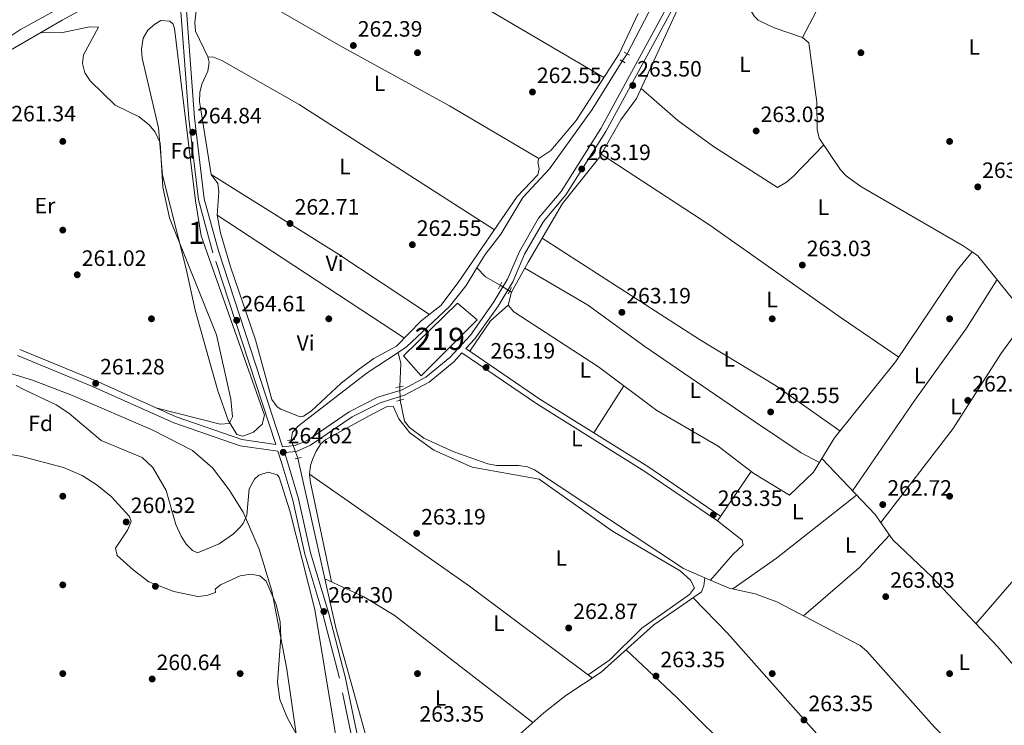
# Model space of a CAD drawing. Units: metres. Extents: x 608343 to 615298, y 4669119 to 4673859.
# Drawn here: x 612013 to 612457, y 4670268 to 4670586 of the extents above; entities that cross this region are included whole.
import ezdxf
from ezdxf.enums import TextEntityAlignment as Align

# ---------------------------------------------------------------- set-up
doc = ezdxf.new("R2010")
doc.units = ezdxf.units.M
doc.header["$MEASUREMENT"] = 0
for name, pattern in [('DGN Style 2', [86.74130000000001, 52.04478, -34.69652000000001]), ('DGN Style 3', [121.43782000000002, 86.74130000000001, -34.69652000000001]), ('DGN Style 5', [60.71891000000001, 26.02239, -34.69652000000001])]:
    doc.linetypes.add(name, pattern=pattern)
for name, color, linetype, lineweight in [('Nivel 13', 7, 'Continuous', 0), ('Nivel 15', 7, 'Continuous', 0), ('Nivel 17', 7, 'Continuous', 0), ('Nivel 21', 7, 'Continuous', 0), ('Nivel 22', 7, 'Continuous', 0), ('Nivel 35', 7, 'Continuous', 0), ('Nivel 36', 7, 'Continuous', 0), ('Nivel 37', 7, 'Continuous', 0), ('Nivel 41', 7, 'Continuous', 0), ('Nivel 48', 7, 'Continuous', 0), ('Nivel 52', 7, 'Continuous', 0), ('Nivel 57', 7, 'Continuous', 0), ('Nivel 7', 7, 'Continuous', 0)]:
    doc.layers.add(name, color=color, linetype=linetype, lineweight=lineweight)
doc.styles.add('Style-arial', font='arial.shx', dxfattribs={"bigfont": 'arialbig.shx'})
doc.styles.add('Style-Arial Narrow', font='txt')

# ---------------------------------------------------------------- blocks, each defined once
blk = doc.blocks.new('5PATER')
at = {"layer": 'Nivel 7', "linetype": 'Continuous', "lineweight": 0}
h = blk.add_hatch(color=51, dxfattribs=at)
edge = h.paths.add_edge_path()
edge.add_ellipse((-0.003697630017995834, -0.004102867096662521), major_axis=(-1.095731442372465, -1.110710699892244), ratio=0.9994222409660318, start_angle=0, end_angle=360)
blk = doc.blocks.new('5PERFI')
at = {"layer": 'Nivel 17', "linetype": 'Continuous', "lineweight": 0}
h = blk.add_hatch(color=7, dxfattribs=at)
edge = h.paths.add_edge_path()
edge.add_arc((0.001602247357368469, 0.003572613000869751), 1.559999999766158, 315.0000000018422, 675.0000000018422)

msp = doc.modelspace()

# ---------------------------------------------------------------- linework, layer by layer
at = {"layer": 'Nivel 13', "color": 4, "linetype": 'Continuous', "lineweight": 0, "extrusion": (-0.01480961019343483, 0.005899925460641594, 0.9998729250887223), "elevation": 18751.68135563898, "flags": 128}
msp.add_lwpolyline([(612250.1888423339, 4670593.76681564), (612247.2291669659, 4670586.336686317), (612223.7705550827, 4670541.005897347)], dxfattribs=at)
at = {"layer": 'Nivel 13', "color": 4, "linetype": 'Continuous', "lineweight": 0, "extrusion": (-0.07274757551159428, -0.06753758403264364, 0.9950610358165063), "elevation": -359724.9925787146, "flags": 128}
msp.add_lwpolyline([(-3006128.630653409, 3608637.976146359), (-3006125.550374765, 3608638.681329638), (-3006088.619945593, 3608636.162817918)], dxfattribs=at)
at = {"layer": 'Nivel 13', "color": 4, "linetype": 'Continuous', "lineweight": 0, "extrusion": (0.002546799125257061, 0.004535534697170942, 0.9999864712781001), "elevation": 23005.64238781013, "flags": 128}
msp.add_lwpolyline([(612232.1436896883, 4670406.675000738), (612239.6738690175, 4670420.085138671)], dxfattribs=at)
at = {"layer": 'Nivel 13', "color": 4, "linetype": 'Continuous', "lineweight": 0, "extrusion": (-0.02427935576647097, -0.06333744982557642, 0.9976967877732984), "elevation": -310417.437864459, "flags": 128}
msp.add_lwpolyline([(-1100073.494281719, 4569640.883521866), (-1100068.458277659, 4569638.524737623), (-1100060.799692005, 4569637.345345501)], dxfattribs=at)
at = {"layer": 'Nivel 13', "color": 4, "linetype": 'Continuous', "lineweight": 0, "extrusion": (-0.03758585048691482, 0.02264788426775636, 0.9990367246409761), "elevation": 83027.84570399573, "flags": 128}
msp.add_lwpolyline([(-4316336.894781735, -1884250.024498805), (-4316336.894781735, -1884250.936035968)], dxfattribs=at)
at = {"layer": 'Nivel 13', "color": 4, "linetype": 'Continuous', "lineweight": 0, "extrusion": (0.05171941163041677, -0.002413572542752784, 0.998658739073656), "elevation": 20652.35937857261, "flags": 128}
msp.add_lwpolyline([(4693895.998835623, -393259.580890663), (4693891.035370681, -393261.126017116), (4693880.523943562, -393261.126017116)], dxfattribs=at)
at = {"layer": 'Nivel 13', "color": 4, "linetype": 'Continuous', "lineweight": 0}
for points in [[(612444.3900000006, 4670683.949999999, 263.65), (612423.2300000004, 4670670.5, 264.09), (612398.9800000004, 4670652.050000001, 264.06), (612396.7600000016, 4670648.760000002, 264.12), (612392.6900000013, 4670639.300000001, 264.23), (612376.8599999994, 4670598.59, 264.06), (612366.1000000015, 4670577.77, 263.48)], [(612366.1000000015, 4670577.77, 263.48), (612353.2699999996, 4670582.07, 263.51), (612346.0700000003, 4670585.640000001, 263.56), (612344.4100000001, 4670587.239999998, 263.54), (612342.0799999982, 4670590.98, 263.48), (612330.0500000007, 4670614.309999999, 263.32), (612320.5700000003, 4670621.280000001, 263.4)], [(612077.6000000015, 4670610.399999999, 262.86), (612032.1499999985, 4670585.629999999, 262.38), (611978.5899999999, 4670554.629999999, 262.05), (611934.2800000012, 4670527.800000001, 261.83)], [(612366.1000000015, 4670577.77, 263.48), (612368.9899999984, 4670575.330000002, 263.48), (612372.6099999994, 4670548.649999999, 263.17), (612372.7800000012, 4670536.23, 263.13), (612373.6799999997, 4670532.330000002, 263.09), (612383.1900000013, 4670518.16, 263.01), (612385.879999999, 4670515.219999999, 263.01), (612392.3999999985, 4670510.580000002, 263.05), (612438.5899999999, 4670483.809999999, 262.93), (612442.620000001, 4670481.07, 263.03)], [(612219.1900000013, 4670473.859999999, 263.36), (612222.9200000018, 4670479.969999999, 263.19), (612229.9600000009, 4670489.109999999, 263.19), (612240.0100000016, 4670505.629999999, 263.28), (612251.9499999993, 4670518.48, 263.19), (612271.1799999997, 4670545.359999999, 263.35), (612284.7199999988, 4670567.18, 263.35)], [(612234.8000000007, 4670462.98, 263.36), (612233.3000000007, 4670457.030000001, 263.2), (612235.870000001, 4670454.059999999, 263.2), (612274.0100000016, 4670429.27, 263.07), (612300.3299999982, 4670409.57, 262.8), (612327.9899999984, 4670393.489999998, 263.44), (612344.1000000015, 4670381.16, 263.45), (612360.1999999993, 4670371.379999999, 262.96), (612371.0199999996, 4670381.75, 262.41), (612380.5399999991, 4670397.280000001, 262.49), (612408.1099999994, 4670431.580000002, 263.02), (612435.9200000018, 4670472.800000001, 263.75), (612442.620000001, 4670481.07, 263.03)], [(612183.6499999985, 4670435.780000001, 263.37), (612187.4699999988, 4670438.309999999, 263.38), (612206.8999999985, 4670456.43, 263.6), (612214.3200000003, 4670465.870000001, 263.59), (612219.1900000013, 4670473.859999999, 263.36)], [(612135.5, 4670396.25, 263.67), (612136.0199999996, 4670399.77, 263.78), (612138.8299999982, 4670402.600000001, 263.88), (612169.8000000007, 4670426.57, 263.34), (612183.6499999985, 4670435.780000001, 263.37)], [(612184.6000000015, 4670414.239999998, 263.45), (612186.5500000007, 4670404.82, 263.36), (612188.8399999999, 4670401.850000001, 263.37), (612195.370000001, 4670397.030000001, 263.33), (612208.8999999985, 4670390.920000002, 263.17), (612224.120000001, 4670385.559999999, 262.96), (612228.120000001, 4670384.690000001, 262.97), (612238.0700000003, 4670384.800000001, 263.05), (612242.0599999987, 4670384.09, 263.14), (612245.1700000018, 4670382.739999998, 263.21), (612312.3999999985, 4670338.280000001, 262.97), (612322.0700000003, 4670334.129999999, 263.16)], [(612138.5300000012, 4670388.07, 263.75), (612155.6000000015, 4670311.580000002, 262.95), (612170.7699999996, 4670256.960000001, 263.03), (612173.2899999991, 4670253.859999999, 262.8), (612176.6700000018, 4670252.09, 262.79), (612202.7699999996, 4670232.510000002, 263.11)], [(612406.8299999982, 4670351.23, 263.24), (612424.370000001, 4670334.609999999, 263.34), (612453.879999999, 4670303.32, 262.91), (612482.5, 4670270.07, 262.93)], [(612322.0700000003, 4670334.129999999, 263.16), (612321.5700000003, 4670330.550000001, 263.27), (612320.5, 4670327.75, 263.27), (612312.620000001, 4670322.16, 262.56), (612299.0799999982, 4670312.859999999, 262.77), (612275.2600000016, 4670291.489999998, 262.79), (612259.3399999999, 4670281.050000001, 263.43), (612249.4299999997, 4670273.280000001, 263.7), (612227.8299999982, 4670253.989999998, 262.96), (612212.0399999991, 4670239.239999998, 262.67), (612205.7399999984, 4670234.370000001, 262.97), (612202.7699999996, 4670232.510000002, 263.11)], [(612431.6999999993, 4670223.460000001, 263.37), (612438.0100000016, 4670228.879999999, 263.92), (612451.1400000006, 4670238.149999999, 263.13), (612450.3399999999, 4670241.57, 263.16), (612425.6900000013, 4670266.760000002, 263.26), (612395.129999999, 4670300.98, 263.76), (612392.1099999994, 4670303.539999999, 263.69), (612354.4499999993, 4670323.23, 263.32), (612344.7300000004, 4670326.899999999, 263.29), (612332.9899999984, 4670329.449999999, 263.37), (612322.0700000003, 4670334.129999999, 263.16)]]:
    msp.add_polyline3d(points, dxfattribs=at)
at = {"layer": 'Nivel 15', "color": 51, "linetype": 'Continuous', "lineweight": 13}
msp.add_polyline3d([(612186.1099999994, 4670434.260000002, 264.62), (612210.4400000013, 4670458.030000001, 264.62), (612219.370000001, 4670450.48, 265.26), (612194.1400000006, 4670425.16, 265.34), (612186.1099999994, 4670434.260000002, 264.62)], dxfattribs=at)
at = {"layer": 'Nivel 21', "color": 1, "linetype": 'DGN Style 2', "lineweight": 0, "flags": 128}
for points, elevation in [([(612283.8299999982, 4670567.649999999), (612286.1499999985, 4670566.420000002)], 263.53), ([(612230.4899999984, 4670467.370000001), (612228.9299999997, 4670464.41)], 263.18), ([(612234.879999999, 4670465.080000002), (612233.3200000003, 4670462.120000001)], 263.18)]:
    msp.add_lwpolyline(points, dxfattribs=dict(at, elevation=elevation))
at = {"layer": 'Nivel 21', "color": 1, "linetype": 'DGN Style 2', "lineweight": 0, "extrusion": (-0.07486872004086173, 0.04125419267557687, 0.99633968421725), "elevation": 147102.2460734831, "flags": 128}
msp.add_lwpolyline([(-4386156.813130997, -1711466.524506403), (-4386156.813130997, -1711463.716909569)], dxfattribs=at)
at = {"layer": 'Nivel 21', "color": 1, "linetype": 'DGN Style 2', "lineweight": 0, "extrusion": (-0.02395029858178006, -0.005180472107030797, 0.9996997278716205), "elevation": -38593.67762942296, "flags": 128}
msp.add_lwpolyline([(-4435431.925317045, 1585258.233155429), (-4435431.925317045, 1585261.497906569)], dxfattribs=at)
at = {"layer": 'Nivel 21', "color": 1, "linetype": 'DGN Style 2', "lineweight": 0, "extrusion": (-0.02312895581190095, -0.006836861151945562, 0.9997091120584228), "elevation": -45826.86261290585, "flags": 128}
msp.add_lwpolyline([(-4305298.635933852, 1910454.583783027), (-4305298.635933852, 1910457.90076961)], dxfattribs=at)
at = {"layer": 'Nivel 21', "color": 1, "linetype": 'DGN Style 2', "lineweight": 0, "extrusion": (-0.09285153178553472, -0.01617233886955259, 0.9955486168442848), "elevation": -132106.0764258872, "flags": 128}
msp.add_lwpolyline([(-4496089.447869295, 1398225.305330943), (-4496089.447869295, 1398228.70057762)], dxfattribs=at)
at = {"layer": 'Nivel 21', "color": 1, "linetype": 'DGN Style 2', "lineweight": 0, "extrusion": (0.02611582441815425, 0.004852602510130012, 0.999647145728851), "elevation": 38913.88046037556, "flags": 128}
msp.add_lwpolyline([(4479965.487882353, -1454520.351679336), (4479965.487882355, -1454523.363406416)], dxfattribs=at)
at = {"layer": 'Nivel 21', "color": 7, "linetype": 'DGN Style 3', "lineweight": 0}
for points in [[(612392.6900000013, 4670833.84, 262.84), (612379.3200000003, 4670814.899999999, 263.55), (612371.2699999996, 4670801.190000001, 263.78), (612339.5500000007, 4670744.989999998, 264.02), (612336.2300000004, 4670736.920000002, 263.7), (612334.5500000007, 4670729.449999999, 263.94), (612326.9299999997, 4670658.530000001, 263.94), (612322.3099999987, 4670635.370000001, 264.18), (612318.7800000012, 4670622.780000001, 264.34), (612307.879999999, 4670591.449999999, 263.39), (612277.3900000006, 4670535.41, 263.47), (612259.3000000007, 4670506.82, 263.23), (612249.2399999984, 4670494.789999999, 262.35), (612240.7699999996, 4670480.02, 262.91), (612235.4100000001, 4670467.59, 263.47), (612228.8200000003, 4670456.620000001, 263.55), (612218.3399999999, 4670441.949999999, 262.99), (612214.25, 4670437.5, 263.04)], [(612128.4699999988, 4670394.289999999, 264.38), (612100.0899999999, 4670480.739999998, 264.98), (612093.6099999994, 4670504.52, 264.98), (612089.2300000004, 4670541.25, 264.98), (612084.2800000012, 4670608.09, 264.82), (612080.5199999996, 4670645.370000001, 264.9), (612076.9600000009, 4670659.699999999, 264.58), (612071, 4670678.25, 264.18), (612066.4600000009, 4670690.57, 264.58), (612060.3599999994, 4670701.960000001, 264.9), (612054.2199999988, 4670709.039999999, 264.98), (612035.7300000004, 4670721.609999999, 264.1), (612012.1900000013, 4670735.82, 264.18), (612006.7100000009, 4670737.98, 264.42), (611982.5100000016, 4670740.989999998, 264.18), (611956.629999999, 4670750.850000001, 264.26), (611929.8900000006, 4670759.719999999, 264.26)], [(612270.7699999996, 4669735.100000001, 264.06), (612264.3999999985, 4669763.59, 264.1), (612254.75, 4669797.149999999, 264.02), (612251.7800000012, 4669812.120000001, 264.02), (612252.5599999987, 4669824.850000001, 263.94), (612254.379999999, 4669835.77, 263.94), (612254.879999999, 4669849.48, 263.86), (612254.3900000006, 4669863.550000001, 263.55), (612250.0700000003, 4669897.850000001, 264.02), (612241.0399999991, 4669948.100000001, 264.18), (612217.0700000003, 4670053.370000001, 264.26), (612208.4200000018, 4670085.27, 264.74), (612182.0799999982, 4670173.850000001, 264.26), (612176.2699999996, 4670197.27, 264.18), (612157.2300000004, 4670288.870000001, 264.82), (612149.7699999996, 4670317.690000001, 265.06), (612141.629999999, 4670344.760000002, 264.74), (612136.1499999985, 4670369.09, 264.66), (612131.3099999987, 4670385.609999999, 263.78), (612129.4800000004, 4670391.199999999, 264.52), (612112.5, 4670393.629999999, 262.75), (612082.4699999988, 4670404.030000001, 260.92), (612045.9100000001, 4670420.390000001, 261.16), (612011.9699999988, 4670434.370000001, 261)], [(612132.4600000009, 4670390.629999999, 264.35), (612137.9200000018, 4670391.120000001, 264.26), (612144.25, 4670393.859999999, 263.55), (612162.9600000009, 4670406.75, 262.67), (612175.5300000012, 4670413.080000002, 263.31), (612186.5599999987, 4670416.5, 263.47), (612197.629999999, 4670422.370000001, 263.47), (612208.7600000016, 4670431.539999999, 263.07), (612212.5, 4670435.600000001, 263.04), (612246.2100000009, 4670412.52, 262.99), (612294.9699999988, 4670382.09, 263.11), (612327.7199999988, 4670359.82, 263.28)]]:
    msp.add_polyline3d(points, dxfattribs=at)
at = {"layer": 'Nivel 21', "color": 7, "linetype": 'Continuous', "lineweight": 0}
for points in [[(612305.4600000009, 4670592.52, 263.39), (612275.120000001, 4670536.75, 263.47), (612257.1700000018, 4670508.379999999, 263.23), (612247.0700000003, 4670496.300000001, 262.35), (612238.4100000001, 4670481.199999999, 262.91), (612233.0599999987, 4670468.800000001, 263.47), (612226.620000001, 4670458.07, 263.55), (612216.2899999991, 4670443.609999999, 262.99), (612206.9499999993, 4670433.449999999, 263.07), (612196.1600000001, 4670424.580000002, 263.47), (612185.5399999991, 4670418.949999999, 263.47), (612174.5399999991, 4670415.530000001, 263.31), (612161.6099999994, 4670409.02, 262.67), (612142.9699999988, 4670396.170000002, 263.55), (612137.2699999996, 4670393.710000001, 264.26), (612131.620000001, 4670393.210000001, 264.36), (612102.6400000006, 4670481.510000002, 264.98), (612096.2300000004, 4670505.030000001, 264.98), (612091.879999999, 4670541.5, 264.98), (612086.9299999997, 4670608.32, 264.82)], [(612128.4699999988, 4670394.289999999, 264.38), (612113.1900000013, 4670396.469999999, 262.75), (612083.5500000007, 4670406.739999998, 260.92), (612047.0500000007, 4670423.07, 261.16), (612013.0700000003, 4670437.059999999, 261)], [(612214.25, 4670437.5, 263.04), (612247.6000000015, 4670414.649999999, 262.99), (612296.3599999994, 4670384.23, 263.11), (612329.1499999985, 4670361.93, 263.28)], [(612430.2600000016, 4670219.390000001, 263.76), (612424.75, 4670215.359999999, 263.7), (612397.8599999994, 4670198.899999999, 263.07), (612383.6799999997, 4670188.440000001, 263.31), (612333.2800000012, 4670145.02, 263.15), (612317.25, 4670130.219999999, 262.75), (612299.8200000003, 4670109.600000001, 263.23), (612291.3000000007, 4670098.25, 263.07), (612271.2699999996, 4670079.59, 263.55), (612256.0500000007, 4670061.719999999, 263.39), (612239.5500000007, 4670044.27, 263.23), (612224.3500000015, 4670033.370000001, 263.54), (612219.6499999985, 4670054.02, 264.26), (612210.9699999988, 4670085.989999998, 264.74), (612184.6499999985, 4670174.550000001, 264.26), (612178.870000001, 4670197.859999999, 264.18), (612159.8200000003, 4670289.48, 264.82), (612152.3299999982, 4670318.41, 265.06), (612144.1999999993, 4670345.440000001, 264.74), (612138.7300000004, 4670369.760000002, 264.66), (612133.8500000015, 4670386.399999999, 263.78), (612132.4600000009, 4670390.629999999, 264.35)]]:
    msp.add_polyline3d(points, dxfattribs=at)
at = {"layer": 'Nivel 22', "color": 4, "linetype": 'DGN Style 5', "lineweight": 0, "extrusion": (-0.01199314331169649, -0.01652968012959908, 0.9997914453466376), "elevation": -84282.90482659354, "flags": 128}
msp.add_lwpolyline([(-2247257.163249776, 4139064.446554501), (-2247257.163249776, 4139060.529246751)], dxfattribs=at)
at = {"layer": 'Nivel 22', "color": 4, "linetype": 'DGN Style 5', "lineweight": 0, "extrusion": (-0.03446805325473615, 0.02089219265676224, 0.9991874046398012), "elevation": 76736.81341543506, "flags": 128}
msp.add_lwpolyline([(-4311392.992177449, -1895800.973424878), (-4311392.992177449, -1895805.935531288)], dxfattribs=at)
at = {"layer": 'Nivel 22', "color": 4, "linetype": 'DGN Style 5', "lineweight": 0, "extrusion": (-0.000575383578993292, 0.02660042545961296, 0.9996459804846437), "elevation": 124146.121624041, "flags": 128}
msp.add_lwpolyline([(-713041.7445698902, -4654427.83143796), (-713041.7445698902, -4654433.844972696)], dxfattribs=at)
at = {"layer": 'Nivel 22', "color": 4, "linetype": 'DGN Style 5', "lineweight": 0, "extrusion": (-0.003185429030432743, 0.008599607085458691, 0.9999579490157913), "elevation": 38477.31740355823, "flags": 128}
msp.add_lwpolyline([(612136.2642783932, 4670229.872701522), (612133.2340389229, 4670238.053004008)], dxfattribs=at)
at = {"layer": 'Nivel 35', "color": 92, "linetype": 'DGN Style 3', "lineweight": 0}
for points in [[(612088.0199999996, 4670473.52, 260.36), (612077.4699999988, 4670515.719999999, 260.68), (612075.6700000018, 4670537.030000001, 261.64), (612068.2300000004, 4670568.52, 262.23), (612068, 4670572.539999999, 262.39), (612068.7199999988, 4670577.449999999, 262.59), (612070.7399999984, 4670581.039999999, 262.77), (612073.8999999985, 4670583.82, 262.99), (612076.6999999993, 4670585.41, 263.23), (612080.6900000013, 4670585.080000002, 264.15), (612082.2800000012, 4670583.760000002, 264.82), (612082.8999999985, 4670581.809999999, 265.77), (612092.2800000012, 4670504.09, 265.24), (612094.9100000001, 4670488.300000001, 265.45), (612123.4299999997, 4670407.440000001, 264.5), (612122.4200000018, 4670403.43, 264.16), (612118.3999999985, 4670399.830000002, 263.55), (612113.7199999988, 4670397.969999999, 262.83), (612111.0100000016, 4670398.710000001, 262.27), (612107.0300000012, 4670405.210000001, 260.81), (612102.4400000013, 4670418.43, 259.9), (612092.1400000006, 4670454.850000001, 261.64), (612088.0199999996, 4670473.52, 260.36)], [(612011.370000001, 4670420.859999999, 259.92), (612014.8500000015, 4670418.960000001, 259.97), (612029.4100000001, 4670412.149999999, 260.34), (612035.1600000001, 4670408.34, 260.46), (612049.75, 4670396.050000001, 260.56), (612068.2100000009, 4670388.359999999, 259.97), (612073.0700000003, 4670383.890000001, 259.88), (612079.0300000012, 4670373.43, 259.92), (612083.4699999988, 4670358.100000001, 260.55), (612085.8999999985, 4670352.93, 260.51), (612088.1600000001, 4670349.260000002, 260.39)], [(612145.6000000015, 4670249.649999999, 261.72), (612133.7600000016, 4670270.75, 261.73), (612130.3599999994, 4670279.18, 261.67), (612129.25, 4670286.969999999, 261.59), (612130.7199999988, 4670307.140000001, 261.31), (612130.4600000009, 4670314.300000001, 261.2), (612128.6900000013, 4670322.140000001, 261.02), (612124.1099999994, 4670332.59, 260.72), (612121.3099999987, 4670335.050000001, 260.55), (612117.2199999988, 4670335.710000001, 260.28), (612112.4899999984, 4670334.969999999, 259.97), (612103.620000001, 4670330.969999999, 259.42), (612101.1700000018, 4670328.949999999, 259.28), (612101.2600000016, 4670327.460000001, 259.76), (612097.3500000015, 4670326.100000001, 259.65), (612093.2899999991, 4670325.649999999, 259.31), (612082.4600000009, 4670327.969999999, 260.01), (612071.1900000013, 4670332.34, 261.3), (612064.1700000018, 4670337.75, 261.65), (612056.8999999985, 4670344.18, 263.1), (612056.2300000004, 4670347.399999999, 262.9), (612061.6499999985, 4670355.57, 262.1), (612063.2699999996, 4670359.57, 261.76), (612062.5599999987, 4670361.710000001, 261.67), (612054.2399999984, 4670370.710000001, 261.63), (612048.0199999996, 4670375.879999999, 261.68), (612041.2300000004, 4670380.190000001, 261.72), (612032.8099999987, 4670383.809999999, 261.67), (612013.370000001, 4670388.949999999, 260.77), (612001.620000001, 4670390.940000001, 260.28)], [(612088.1600000001, 4670349.260000002, 260.39), (612090.9699999988, 4670346.449999999, 260.28), (612093.1900000013, 4670345.399999999, 260.24), (612102.9100000001, 4670349.48, 259.92), (612109.5199999996, 4670353.899999999, 260.44), (612112.370000001, 4670356.73, 260.75), (612113.8099999987, 4670358.609999999, 260.88), (612115.4800000004, 4670362.32, 261.04), (612116.5500000007, 4670374.23, 261.47), (612118.8500000015, 4670378.640000001, 262.14), (612120.9400000013, 4670380.469999999, 262.79), (612125.120000001, 4670381.77, 263.75), (612129.2100000009, 4670380.59, 264.73), (612129.9699999988, 4670379.530000001, 265.01), (612134.7899999991, 4670364.350000001, 266.6), (612146.0700000003, 4670319.739999998, 265.65), (612155.2699999996, 4670264.440000001, 265.73), (612159.3900000006, 4670244.899999999, 265.68), (612175.75, 4670187.580000002, 264.35), (612210.4400000013, 4670068.25, 265.63), (612229.75, 4669997.100000001, 263.92), (612237.75, 4669963.580000002, 263.83)]]:
    msp.add_polyline3d(points, dxfattribs=at)
at = {"layer": 'Nivel 36', "color": 92, "linetype": 'Continuous', "lineweight": 0, "extrusion": (0.4024263571564802, 0.6267368659619894, 0.6672735030779422), "elevation": 3173685.055056877, "flags": 128}
msp.add_lwpolyline([(2008442.294164019, -2842933.111598961), (2008375.456150113, -2842934.131989621), (2008325.3366582, -2842933.205582313)], dxfattribs=at)
at = {"layer": 'Nivel 36', "color": 92, "linetype": 'Continuous', "lineweight": 0, "extrusion": (0.001985290722232203, -0.001303317039003291, 0.9999971799887459), "elevation": -4608.81938894688, "flags": 128}
msp.add_lwpolyline([(612184.8016734496, 4670440.149936106), (612100.321363464, 4670495.60998321)], dxfattribs=at)
at = {"layer": 'Nivel 36', "color": 92, "linetype": 'Continuous', "lineweight": 0, "extrusion": (0.09720911093319572, -0.08921077280881684, 0.9912576994739721), "elevation": -356879.5272134735, "flags": 128}
msp.add_lwpolyline([(3854999.550055735, 2683209.649674345), (3854989.056677248, 2683210.710762424), (3854972.572169233, 2683208.361210248)], dxfattribs=at)
at = {"layer": 'Nivel 36', "color": 92, "linetype": 'Continuous', "lineweight": 0, "extrusion": (0.00213624506858509, 0.003350415399510392, 0.9999921055556679), "elevation": 17218.78913613571, "flags": 128}
msp.add_lwpolyline([(612283.5711582601, 4670389.17319819), (612270.0409755036, 4670367.95307909)], dxfattribs=at)
at = {"layer": 'Nivel 36', "color": 92, "linetype": 'Continuous', "lineweight": 0, "extrusion": (-0.1024347178166669, -0.06807373850651674, 0.9924077260438707), "elevation": -380398.7477748548, "flags": 128}
msp.add_lwpolyline([(-3550841.127280068, 3071538.63085587), (-3550806.866829395, 3071544.810145453), (-3550792.880520796, 3071545.135371219)], dxfattribs=at)
at = {"layer": 'Nivel 36', "color": 92, "linetype": 'Continuous', "lineweight": 0, "extrusion": (-0.003556949335679612, -0.005213578571730657, 0.9999800831566096), "elevation": -26264.03180040258, "flags": 128}
msp.add_lwpolyline([(612339.9633264206, 4670308.613604754), (612324.7828177623, 4670286.363302357)], dxfattribs=at)
at = {"layer": 'Nivel 36', "color": 92, "linetype": 'Continuous', "lineweight": 0, "extrusion": (0.06447627953087083, -0.07932654512379846, 0.9947613324896475), "elevation": -330738.0235071148, "flags": 128}
msp.add_lwpolyline([(3420893.453107383, 3221029.007561103), (3420917.406618897, 3221027.442381807), (3420963.423250169, 3221026.659792157)], dxfattribs=at)
at = {"layer": 'Nivel 36', "color": 92, "linetype": 'Continuous', "lineweight": 0, "extrusion": (0.1279361411326046, -0.1308954465308571, 0.9831066706464696), "elevation": -532720.4234027778, "flags": 128}
msp.add_lwpolyline([(3702425.713542566, 2862777.29447709), (3702405.726923816, 2862776.256415937), (3702372.46678289, 2862778.38717304)], dxfattribs=at)
at = {"layer": 'Nivel 36', "color": 92, "linetype": 'Continuous', "lineweight": 0}
for points in [[(611983.4499999993, 4670561.469999999, 261.6), (612013.4299999997, 4670581.399999999, 262.08), (612049.3299999982, 4670601.280000001, 261.12), (612065.6900000013, 4670608.539999999, 261.9), (612072.8099999987, 4670612.940000001, 262.08), (612074.0399999991, 4670616.73, 261.76), (612070.6900000013, 4670643.18, 261.76), (612063.4899999984, 4670668.09, 261.42), (612060.7300000004, 4670687.91, 261.12), (612059.0899999999, 4670691.350000001, 261.07), (612056.7899999991, 4670694.609999999, 261.01), (612046.4699999988, 4670705.219999999, 261.12), (612032.0899999999, 4670714.57, 260.66), (612013.7300000004, 4670723.719999999, 260.61), (612002.2899999991, 4670727.18, 260.8)], [(612177.9100000001, 4670621.370000001, 262.8), (612176.4800000004, 4670618.289999999, 262.48), (612178.9400000013, 4670616.080000002, 262.18), (612182.9200000018, 4670614.830000002, 262.08), (612276.5, 4670559.699999999, 262.72)], [(612242.3299999982, 4670476.390000001, 263.28), (612250.620000001, 4670490.59, 262.46), (612257.7699999996, 4670502.989999998, 262.88), (612274.6700000018, 4670523.940000001, 262.96), (612284.1099999994, 4670540.59, 262.96), (612291.25, 4670550.239999998, 263.19), (612312.1400000006, 4670595.780000001, 263.67), (612320.1099999994, 4670619.170000002, 263.89)], [(612247.1900000013, 4670523.199999999, 262.96), (612206.9400000013, 4670546.98, 262.6), (612157.7899999991, 4670573.830000002, 262.8), (612093.870000001, 4670610.890000001, 262.76)], [(612292.0199999996, 4670588.580000002, 263.36), (612283.3900000006, 4670570.350000001, 262.94), (612264.0300000012, 4670540.420000002, 262.34), (612252.5799999982, 4670526.77, 262.72), (612247.1900000013, 4670523.199999999, 262.96), (612246.7899999991, 4670521.559999999, 262.56), (612247.3599999994, 4670518.48, 262.88), (612246.6499999985, 4670515.82, 262.88), (612237.4100000001, 4670506.039999999, 263.04), (612210.7899999991, 4670467.25, 262.74), (612202.9200000018, 4670456.859999999, 262.88), (612194.129999999, 4670449.969999999, 263.04), (612182.9600000009, 4670438.52, 262.8), (612172.75, 4670432.98, 262.72), (612166.2399999984, 4670428.330000002, 262.74), (612157.9800000004, 4670421.859999999, 262.8), (612144.4600000009, 4670409.199999999, 262.8), (612141.0899999999, 4670406.960000001, 262.93), (612139.4800000004, 4670406.66, 262.96), (612130.8500000015, 4670410.16, 263.02), (612129.120000001, 4670411.260000002, 263.04), (612126.7199999988, 4670414.510000002, 263), (612119.3200000003, 4670441.469999999, 263.04), (612108.0799999982, 4670474.359999999, 263.12), (612103.6499999985, 4670489.75, 263.12), (612102.0500000007, 4670497.649999999, 263.12), (612102.8999999985, 4670508.170000002, 263.28), (612102.4299999997, 4670511.879999999, 263.2), (612099.4299999997, 4670516.050000001, 263.04), (612094.0599999987, 4670548.969999999, 263.12), (612094.2800000012, 4670552.93, 263.04), (612095.1999999993, 4670556.77, 262.96), (612097.8399999999, 4670562.530000001, 263.04), (612098.4699999988, 4670566.59, 262.89), (612097.9400000013, 4670569.010000002, 262.8), (612092.25, 4670580.620000001, 262.88), (612091.9299999997, 4670584.580000002, 262.84), (612093.6099999994, 4670599.140000001, 262.96)], [(612022.4899999984, 4670580.030000001, 262.32), (612031.7100000009, 4670579.850000001, 261.52), (612044.5, 4670582.620000001, 261.52), (612048.5, 4670582.370000001, 261.68), (612041.7800000012, 4670570, 261.36), (612041.2899999991, 4670566.050000001, 261.36), (612042.370000001, 4670561.920000002, 261.36), (612044.7399999984, 4670558.23, 261.36), (612056.120000001, 4670547.210000001, 261.04), (612066.8999999985, 4670542.039999999, 261.51), (612071.5399999991, 4670538.23, 261.48), (612074.1099999994, 4670535.09, 261.43), (612076.3399999999, 4670530.27, 261.36), (612077.5799999982, 4670510.280000001, 261.07), (612080.6000000015, 4670496.489999998, 261.04), (612101.7699999996, 4670443.760000002, 260.88), (612108.3000000007, 4670414.649999999, 260.72), (612109.0599999987, 4670406.699999999, 261.2), (612107.4800000004, 4670403.649999999, 261.04), (612103.5, 4670403.379999999, 261.23), (612074.4800000004, 4670410.800000001, 260.98)], [(612097.9400000013, 4670569.010000002, 262.86), (612100.4400000013, 4670568.920000002, 262.86), (612104.1600000001, 4670567.460000001, 262.7), (612139.0100000016, 4670547.559999999, 262.55), (612227.129999999, 4670491.059999999, 262.39)], [(612293.3000000007, 4670554.710000001, 263.24), (612309.8500000015, 4670540.41, 262.98), (612325.9100000001, 4670528.559999999, 262.84), (612354.8900000006, 4670510.129999999, 262.84), (612358.8200000003, 4670512.48, 262.89), (612361.8500000015, 4670515.109999999, 263.01), (612375.7100000009, 4670529.300000001, 263.07)], [(612275.3200000003, 4670525.09, 262.96), (612323.8900000006, 4670493.460000001, 262.71), (612383.4800000004, 4670451.379999999, 262.3), (612409.4800000004, 4670433.609999999, 263.06)], [(612382.9899999984, 4670400.330000002, 262.53), (612353.9899999984, 4670420.91, 262.83), (612319.6900000013, 4670441.530000001, 263), (612248.6700000018, 4670487.260000002, 262.85)], [(612240.8500000015, 4670473.760000002, 263.3), (612269.0700000003, 4670457.289999999, 262.73), (612294.9800000004, 4670438.460000001, 262.97), (612344.5100000016, 4670404.530000001, 263.14), (612365.4899999984, 4670390.460000001, 262.9), (612373.6999999993, 4670386.120000001, 262.43)], [(612388.629999999, 4670373.350000001, 262.88), (612416.7699999996, 4670414.190000001, 262.68), (612440.1400000006, 4670446.73, 261.66), (612453.8999999985, 4670468.580000002, 263)], [(612401.3999999985, 4670359, 263.21), (612434.0799999982, 4670401.390000001, 263), (612455.5899999999, 4670435.170000002, 262.62), (612467.629999999, 4670451.620000001, 262.86)], [(612001.5300000012, 4670428.43, 259.61), (612018.7899999991, 4670423.289999999, 259.5), (612036.7699999996, 4670416.390000001, 259.41), (612073.0899999999, 4670400.699999999, 259.61), (612090.9600000009, 4670391.550000001, 259.72), (612099.9299999997, 4670383.629999999, 259.74), (612107.4400000013, 4670373.830000002, 259.64), (612113.7399999984, 4670363.68, 259.45), (612121.0300000012, 4670347.07, 259.43), (612126.7100000009, 4670328.23, 259.57), (612133.5100000016, 4670292.879999999, 259.99), (612140.129999999, 4670247.109999999, 260.04)], [(612153.6999999993, 4670332.219999999, 263.2), (612144.2399999984, 4670377.100000001, 263.12), (612143.7899999991, 4670380.879999999, 263.35), (612144.1999999993, 4670384.82, 263.2), (612145.0100000016, 4670387.43, 263.11), (612146.6600000001, 4670391.210000001, 263.08), (612148.8900000006, 4670394.539999999, 263.05), (612151.0599999987, 4670396.52, 263.03), (612172.2199999988, 4670408.120000001, 263.03), (612178.8000000007, 4670411.289999999, 263.11), (612181.5300000012, 4670411.449999999, 263.11), (612184, 4670405.75, 263.27), (612189.0199999996, 4670399.559999999, 262.75), (612199.870000001, 4670391.73, 262.66), (612217.129999999, 4670383.98, 262.93), (612247.25, 4670378.57, 262.8), (612280.4100000001, 4670355.109999999, 263.08), (612310.8500000015, 4670337.280000001, 262.95), (612315.5899999999, 4670333.080000002, 263.03), (612317.4200000018, 4670329.580000002, 262.95), (612315.1499999985, 4670326.629999999, 262.8), (612293.6900000013, 4670311.399999999, 262.92), (612279.1700000018, 4670297.109999999, 263.11), (612269.4600000009, 4670290.309999999, 262.95)], [(612527.3599999994, 4670408.629999999, 262.98), (612513.1700000018, 4670397.98, 262.91), (612504.8399999999, 4670389.309999999, 263.17), (612468.9699999988, 4670341.91, 263.44), (612444.3500000015, 4670313.420000002, 263.05)], [(612271.3299999982, 4670288.91, 262.95), (612215.9100000001, 4670330.350000001, 262.91), (612183.1600000001, 4670353.309999999, 262.61), (612143.7899999991, 4670380.879999999, 263.35)], [(612327.7199999988, 4670359.82, 263.28), (612338.8099999987, 4670351.059999999, 262.96), (612339.3399999999, 4670348.940000001, 263.35), (612334.620000001, 4670344.670000002, 263.67), (612324.5399999991, 4670333.07, 263.2)], [(612150.6799999997, 4670333.620000001, 263.18), (612168.2399999984, 4670325.510000002, 263.29), (612181.9100000001, 4670317.300000001, 263.47), (612244.5199999996, 4670268.899999999, 263.53)], [(612417.5, 4670218.969999999, 263.28), (612392.7800000012, 4670241.010000002, 263.08), (612332.3399999999, 4670309.170000002, 262.91), (612316.8099999987, 4670325.129999999, 262.94)], [(612286.5399999991, 4670301.609999999, 262.78), (612309.2100000009, 4670280.350000001, 263.01), (612366.8099999987, 4670223.07, 263.1), (612381.5, 4670209.41, 262.68), (612390.4299999997, 4670199.23, 263.58)]]:
    msp.add_polyline3d(points, dxfattribs=at)
at = {"layer": 'Nivel 52', "color": 1, "linetype": 'Continuous', "lineweight": 13}
msp.add_3dface([(612186.1099999994, 4670434.260000002, 264.62), (612194.1400000006, 4670425.16, 265.34), (612219.370000001, 4670450.48, 265.26), (612210.4400000013, 4670458.030000001, 264.62)], dxfattribs=at)
at = {"layer": 'Nivel 57', "color": 92, "linetype": 'DGN Style 3', "lineweight": 0}
msp.add_polyline3d([(612088.0199999996, 4670473.52, 260.36), (612092.1400000006, 4670454.850000001, 261.64), (612102.4400000013, 4670418.43, 259.9), (612107.0300000012, 4670405.210000001, 260.81), (612111.0100000016, 4670398.710000001, 262.27), (612113.7199999988, 4670397.969999999, 262.83), (612118.3999999985, 4670399.830000002, 263.55), (612122.4200000018, 4670403.43, 264.16), (612123.4299999997, 4670407.440000001, 264.5), (612094.9100000001, 4670488.300000001, 265.45), (612092.2800000012, 4670504.09, 265.24), (612082.8999999985, 4670581.809999999, 265.77), (612082.2800000012, 4670583.760000002, 264.82), (612080.6900000013, 4670585.080000002, 264.15), (612076.6999999993, 4670585.41, 263.23), (612073.8999999985, 4670583.82, 262.99), (612070.7399999984, 4670581.039999999, 262.77), (612068.7199999988, 4670577.449999999, 262.59), (612068, 4670572.539999999, 262.39), (612068.2300000004, 4670568.52, 262.23), (612075.6700000018, 4670537.030000001, 261.64), (612077.4699999988, 4670515.719999999, 260.68)], close=True, dxfattribs=at)
for points in [[(612155.2699999996, 4670264.440000001, 265.73), (612146.0700000003, 4670319.739999998, 265.65), (612134.7899999991, 4670364.350000001, 266.6), (612129.9699999988, 4670379.530000001, 265.01), (612129.2100000009, 4670380.59, 264.73), (612125.120000001, 4670381.77, 263.75), (612120.9400000013, 4670380.469999999, 262.79), (612118.8500000015, 4670378.640000001, 262.14), (612116.5500000007, 4670374.23, 261.47), (612115.4800000004, 4670362.32, 261.04), (612113.8099999987, 4670358.609999999, 260.88), (612112.370000001, 4670356.73, 260.75), (612109.5199999996, 4670353.899999999, 260.44), (612102.9100000001, 4670349.48, 259.92), (612093.1900000013, 4670345.399999999, 260.24), (612090.9699999988, 4670346.449999999, 260.28), (612088.1600000001, 4670349.260000002, 260.39), (612085.8999999985, 4670352.93, 260.51), (612083.4699999988, 4670358.100000001, 260.55), (612079.0300000012, 4670373.43, 259.92), (612073.0700000003, 4670383.890000001, 259.88), (612068.2100000009, 4670388.359999999, 259.97), (612049.75, 4670396.050000001, 260.56), (612035.1600000001, 4670408.34, 260.46), (612029.4100000001, 4670412.149999999, 260.34), (612014.8500000015, 4670418.960000001, 259.97), (612011.370000001, 4670420.859999999, 259.92)], [(612001.620000001, 4670390.940000001, 260.28), (612013.370000001, 4670388.949999999, 260.77), (612032.8099999987, 4670383.809999999, 261.67), (612041.2300000004, 4670380.190000001, 261.72), (612048.0199999996, 4670375.879999999, 261.68), (612054.2399999984, 4670370.710000001, 261.63), (612062.5599999987, 4670361.710000001, 261.67), (612063.2699999996, 4670359.57, 261.76), (612061.6499999985, 4670355.57, 262.1), (612056.2300000004, 4670347.399999999, 262.9), (612056.8999999985, 4670344.18, 263.1), (612064.1700000018, 4670337.75, 261.65), (612071.1900000013, 4670332.34, 261.3), (612082.4600000009, 4670327.969999999, 260.01), (612093.2899999991, 4670325.649999999, 259.31), (612097.3500000015, 4670326.100000001, 259.65), (612101.2600000016, 4670327.460000001, 259.76), (612101.1700000018, 4670328.949999999, 259.28), (612103.620000001, 4670330.969999999, 259.42), (612112.4899999984, 4670334.969999999, 259.97), (612117.2199999988, 4670335.710000001, 260.28), (612121.3099999987, 4670335.050000001, 260.55), (612124.1099999994, 4670332.59, 260.72), (612128.6900000013, 4670322.140000001, 261.02), (612130.4600000009, 4670314.300000001, 261.2), (612130.7199999988, 4670307.140000001, 261.31), (612129.25, 4670286.969999999, 261.59), (612130.3599999994, 4670279.18, 261.67), (612133.7600000016, 4670270.75, 261.73), (612145.6000000015, 4670249.649999999, 261.72)]]:
    msp.add_polyline3d(points, dxfattribs=at)

# ---------------------------------------------------------------- block references
at = {"layer": 'Nivel 17', "color": 7, "linetype": 'Continuous', "lineweight": 0}
for p in [(612192.4400000013, 4670570.899999999, 262.7), (612392.4400000013, 4670570.899999999, 263.02), (612032.4400000013, 4670530.91, 260.64), (612432.4400000013, 4670530.899999999, 262.86), (612032.4400000013, 4670490.91, 260.64), (612072.4400000013, 4670450.91, 260.8), (612152.4400000013, 4670450.899999999, 262.7), (612352.4400000013, 4670450.899999999, 262.54), (612432.4400000013, 4670450.899999999, 262.7), (612032.4400000013, 4670370.91, 261.27), (612432.4400000013, 4670370.899999999, 262.54), (612032.4400000013, 4670330.91, 261.27), (612074.2199999988, 4670330.27, 260.46), (612032.4400000013, 4670290.91, 260.64), (612112.4400000013, 4670290.91, 260.32), (612192.4400000013, 4670290.899999999, 263.5), (612352.4400000013, 4670290.899999999, 263.02), (612432.4400000013, 4670290.899999999, 263.02)]:
    msp.add_blockref('5PERFI', p, dxfattribs=at)
at = {"layer": 'Nivel 7', "color": 51, "linetype": 'Continuous', "lineweight": 0}
for p in [(612163.5100000016, 4670574.170000002, 262.39), (612244.3000000007, 4670553.199999999, 262.55), (612289.5500000007, 4670556.16, 263.5), (612091.0399999991, 4670535.050000001, 264.84), (612345.1999999993, 4670535.640000001, 263.03), (612266.5399999991, 4670518.489999998, 263.18), (612445.1700000018, 4670510.43, 263.04), (612134.9400000013, 4670493.91, 262.71), (612190.120000001, 4670484.330000002, 262.55), (612366.0300000012, 4670475.149999999, 263.03), (612038.9600000009, 4670470.77, 261.02), (612110.9100000001, 4670450.25, 264.61), (612284.6400000006, 4670453.84, 263.18), (612223.3900000006, 4670428.98, 263.18), (612047.2800000012, 4670421.809999999, 261.28), (612440.6799999997, 4670414.120000001, 262.88), (612351.7399999984, 4670408.920000002, 262.55), (612131.870000001, 4670390.710000001, 264.62), (612402.3099999987, 4670367.140000001, 262.72), (612325.879999999, 4670362.5, 263.34), (612061.0599999987, 4670359.289999999, 260.32), (612192.0899999999, 4670354.140000001, 263.18), (612403.6499999985, 4670325.609999999, 263.03), (612150.1999999993, 4670318.899999999, 264.3), (612260.6499999985, 4670311.5, 262.87), (612072.7600000016, 4670288.469999999, 260.64), (612300.0300000012, 4670289.789999999, 263.34), (612366.8000000007, 4670269.960000001, 263.34)]:
    msp.add_blockref('5PATER', p, dxfattribs=at)

# ---------------------------------------------------------------- texts
at = {"layer": 'Nivel 37', "color": 92, "linetype": 'Continuous', "lineweight": 0}
for s, style, p in [('L', 'Style-Arial Narrow', (612443.5531471036, 4670573.509980001, 263.22)), ('L', 'Style-Arial Narrow', (612340.163147103, 4670565.70998, 263.21)), ('L', 'Style-Arial Narrow', (612175.3031471036, 4670557.13998, 262.66)), ('Fd', 'Style-arial', (612086.6049360186, 4670526.659979999, 263.86)), ('L', 'Style-Arial Narrow', (612159.663147103, 4670519.569979999, 262.55)), ('Er', 'Style-Arial Narrow', (612024.4208149984, 4670501.969979998, 260.84)), ('L', 'Style-Arial Narrow', (612375.5231471024, 4670501.29998, 263.05)), ('Vi', 'Style-Arial Narrow', (612155.0445007905, 4670475.949979998, 262.48)), ('L', 'Style-Arial Narrow', (612352.3731471039, 4670459.59998, 262.53)), ('Vi', 'Style-Arial Narrow', (612141.9845007882, 4670440.009980001, 262.85)), ('L', 'Style-Arial Narrow', (612333.0831471048, 4670432.769979998, 262.95)), ('L', 'Style-Arial Narrow', (612268.1331471056, 4670427.809979998, 262.9)), ('L', 'Style-Arial Narrow', (612418.9731471054, 4670425.309979998, 262.6)), ('L', 'Style-Arial Narrow', (612317.7631471045, 4670418.629979998, 263.05)), ('L', 'Style-Arial Narrow', (612435.2631471045, 4670411.359979998, 262.87)), ('Fd', 'Style-arial', (612022.4649360217, 4670403.769979998, 260.16)), ('L', 'Style-Arial Narrow', (612264.2831471041, 4670396.929979999, 263.01)), ('L', 'Style-Arial Narrow', (612317.7631471045, 4670398.20998, 263.1)), ('L', 'Style-Arial Narrow', (612363.9431471042, 4670363.909979999, 262.83)), ('L', 'Style-Arial Narrow', (612387.7631471045, 4670348.929979999, 263.08)), ('L', 'Style-Arial Narrow', (612257.2531471029, 4670343.019979998, 263)), ('L', 'Style-Arial Narrow', (612229.1531471051, 4670313.659979999, 263.02)), ('L', 'Style-Arial Narrow', (612439.0731471032, 4670296.019979998, 263.03)), ('L', 'Style-Arial Narrow', (612202.8231471032, 4670279.919980001, 263.47))]:
    msp.add_text(s, height=6.99996, dxfattribs=dict(at, style=style)).set_placement(p, align=Align.MIDDLE_CENTER)
at = {"layer": 'Nivel 41', "color": 7, "linetype": 'Continuous', "lineweight": 0, "style": 'Style-arial'}
for s, p in [('262.39', (612165.5, 4670578.170000002, 262.39)), ('262.55', (612246.2800000012, 4670557.199999999, 262.55)), ('263.50', (612291.5300000012, 4670560.16, 263.5)), ('261.34', (612009.2100000009, 4670539.960000001, 261.34)), ('264.84', (612093.0300000012, 4670539.050000001, 264.84)), ('263.03', (612347.1900000013, 4670539.640000001, 263.03)), ('263.19', (612268.5300000012, 4670522.489999998, 263.18)), ('263.04', (612447.1499999985, 4670514.43, 263.04)), ('262.71', (612137.0199999996, 4670497.91, 262.71)), ('262.55', (612192.1099999994, 4670488.330000002, 262.55)), ('263.03', (612368.0100000016, 4670479.149999999, 263.03)), ('261.02', (612041.0100000016, 4670474.77, 261.02)), ('264.61', (612112.9899999984, 4670454.25, 264.61)), ('263.19', (612286.620000001, 4670457.84, 263.18)), ('263.19', (612225.370000001, 4670432.98, 263.18)), ('261.28', (612049.2699999996, 4670425.809999999, 261.28)), ('262.88', (612442.6700000018, 4670418.120000001, 262.88)), ('262.55', (612353.7300000004, 4670412.920000002, 262.55)), ('264.62', (612133.9200000018, 4670394.710000001, 264.62)), ('262.72', (612404.3599999994, 4670371.140000001, 262.72)), ('263.35', (612327.870000001, 4670366.5, 263.34)), ('260.32', (612063.1099999994, 4670363.289999999, 260.32)), ('263.19', (612194.0799999982, 4670358.140000001, 263.18)), ('263.03', (612405.6400000006, 4670329.609999999, 263.03)), ('264.30', (612152.1900000013, 4670322.899999999, 264.3)), ('262.87', (612262.6999999993, 4670315.5, 262.87)), ('263.35', (612302.0199999996, 4670293.789999999, 263.34)), ('260.64', (612074.7399999984, 4670292.469999999, 260.64)), ('263.35', (612368.7899999991, 4670273.960000001, 263.34)), ('263.35', (612193.3299999982, 4670269.219999999, 263.34))]:
    msp.add_text(s, height=6.99996, dxfattribs=at).set_placement(p)
at = {"layer": 'Nivel 48', "color": 92, "linetype": 'Continuous', "lineweight": 0, "style": 'Style-Arial Narrow'}
msp.add_text('1', height=9.99996, dxfattribs=at).set_placement((612092.7051870115, 4670489.649979997, 263.69), align=Align.MIDDLE_CENTER)
at = {"layer": 'Nivel 48', "color": 1, "linetype": 'Continuous', "lineweight": 0, "style": 'Style-Arial Narrow'}
msp.add_text('219', height=9.99996, dxfattribs=at).set_placement((612202.4646221027, 4670441.86998, 263.05), align=Align.MIDDLE_CENTER)

doc.saveas('drawing.dxf')
